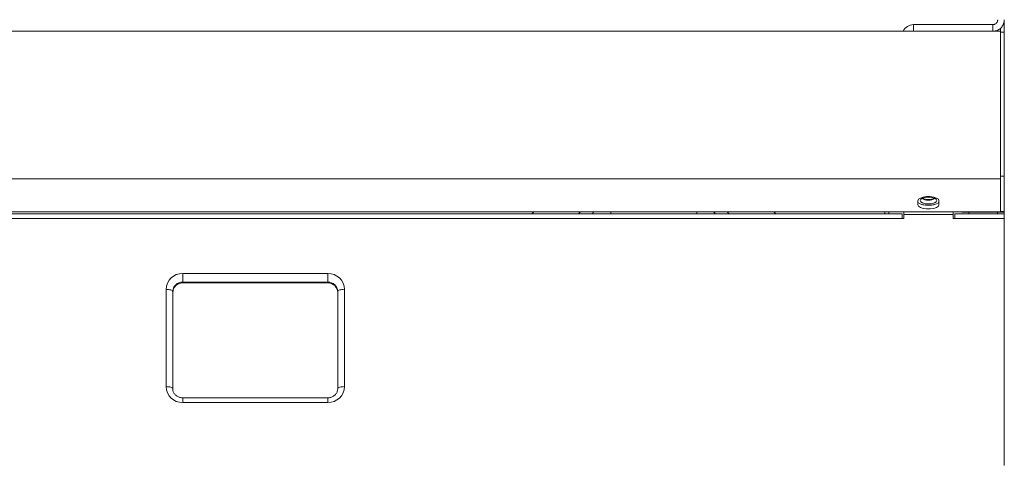
# Model space of a CAD drawing. Units: millimetres. Extents: x -101 to 499, y -171 to 433.
# Drawn here: x 200 to 499, y 103 to 236 of the extents above; entities that cross this region are included whole.
import ezdxf

# ---------------------------------------------------------------- set-up
doc = ezdxf.new("R2010")
doc.units = ezdxf.units.MM

msp = doc.modelspace()

# ---------------------------------------------------------------- linework, layer by layer
at = {"color": 7, "linetype": 'Continuous', "lineweight": 15}
for p, q in [((498.72, 236.07), (498.72, 232.27)), ((495.22, 234.57), (471.22, 234.57)), ((495.22, 234.57), (495.22, 232.57)), ((497.52, 233.49), (497.52, 232.57)), ((497.52, 232.57), (-100.08, 232.57)), ((497.52, 187.9), (497.52, 232.57)), ((498.72, 232.27), (497.52, 232.27)), ((498.72, 188.62), (498.72, 232.27)), ((498.72, 188.62), (497.52, 188.62)), ((498.72, 177.94), (498.72, 188.62)), ((497.52, 177.83), (497.52, 187.9)), ((472.52, 181.22), (472.52, 180.02)), ((478.92, 180.02), (478.92, 181.22)), ((497.52, 177.83), (-100.08, 177.83)), ((467.72, 177.26), (-70.28, 177.26)), ((355.53, 177.26), (356.1, 177.83)), ((369.67, 177.26), (370.24, 177.83)), ((379.47, 177.83), (379.44, 177.26)), ((405.52, 177.26), (405.49, 177.83)), ((414.71, 177.83), (415.28, 177.26)), ((429.42, 177.26), (428.85, 177.83)), ((462.47, 177.26), (462.47, 177.83)), ((463.72, 177.83), (463.72, 177.26)), ((467.72, 177.26), (467.72, 175.84)), ((468.22, 177.83), (468.22, 177.05)), ((468.22, 177.05), (468.22, 175.84)), ((483.22, 177.05), (483.22, 177.83)), ((483.22, 177.05), (483.22, 175.84)), ((483.72, 175.84), (483.72, 177.26)), ((498.72, 177.26), (483.72, 177.26)), ((485.82, 177.83), (485.82, 177.77)), ((488.27, 177.77), (485.82, 177.77)), ((487.92, 177.26), (487.92, 177.77)), ((496.27, 177.77), (488.27, 177.77)), ((496.27, 177.77), (497.52, 177.77)), ((497.52, 177.77), (497.52, 177.83)), ((498.72, 177.77), (497.52, 177.77)), ((498.72, 177.94), (498.72, 177.77)), ((498.72, 177.77), (498.72, 177.26)), ((498.72, 177.26), (498.72, 175.84)), ((468.22, 175.84), (467.72, 175.84)), ((483.72, 175.84), (483.22, 175.84)), ((498.72, 100.98), (498.72, 175.84)), ((249.67, 156.31), (293.67, 156.31)), ((246.67, 124.26), (246.67, 153.75)), ((296.67, 153.75), (296.67, 124.26)), ((293.67, 121.51), (249.67, 121.51))]:
    msp.add_line(p, q, dxfattribs=at)
at = {"color": 8, "linetype": 'Continuous', "lineweight": 15}
for p, q in [((471.22, 232.57), (471.22, 234.57)), ((497.52, 187.9), (-100.08, 187.9)), ((373.78, 177.26), (374.35, 177.83)), ((410.61, 177.83), (411.18, 177.26)), ((468.22, 177.05), (483.22, 177.05)), ((488.27, 177.83), (488.27, 177.77)), ((496.27, 177.83), (496.27, 177.77)), ((496.67, 177.26), (496.67, 177.77)), ((497.52, 177.94), (498.72, 177.94)), ((467.72, 175.84), (107.67, 175.84)), ((498.72, 175.84), (483.72, 175.84)), ((293.67, 159.18), (249.67, 159.18)), ((249.67, 156.6), (249.67, 159.18)), ((293.67, 159.18), (293.67, 156.6)), ((249.67, 156.6), (293.67, 156.6)), ((249.67, 156.31), (249.67, 156.6)), ((293.67, 156.6), (293.67, 156.31)), ((244.62, 154.38), (244.62, 124.9)), ((298.72, 124.9), (298.72, 154.38)), ((249.67, 121.51), (249.67, 120.09)), ((249.67, 120.09), (293.67, 120.09)), ((293.67, 120.09), (293.67, 121.51))]:
    msp.add_line(p, q, dxfattribs=at)
at = {"color": 7, "linetype": 'Continuous', "lineweight": 15, "flags": 128}
for points in [[(478.92, 181.22), (478.73, 181.65), (478.17, 182.04), (477.32, 182.32), (476.28, 182.47), (475.17, 182.47), (474.12, 182.32), (473.27, 182.04), (472.72, 181.65), (472.52, 181.22)], [(475.72, 180.24), (476.7, 180.32), (477.53, 180.54), (478.08, 180.87), (478.27, 181.26), (478.08, 181.65), (477.53, 181.98), (476.7, 182.2), (475.72, 182.28), (474.75, 182.2), (473.92, 181.98), (473.37, 181.65), (473.17, 181.26), (473.37, 180.87), (473.92, 180.54), (474.75, 180.32), (475.72, 180.24)], [(475.24, 182.26), (475.72, 182.23), (476.2, 182.26)], [(472.52, 180.02), (472.72, 179.58), (473.27, 179.2), (474.12, 178.91), (475.17, 178.76), (476.28, 178.76), (477.32, 178.91), (478.17, 179.2), (478.73, 179.58), (478.92, 180.02)]]:
    msp.add_lwpolyline(points, dxfattribs=at)
at = {"color": 8, "linetype": 'Continuous', "lineweight": 15, "flags": 128}
for points in [[(246.67, 153.75), (246.63, 153.87), (246.52, 153.99), (246.33, 154.1), (246.07, 154.19), (245.76, 154.27), (245.41, 154.33), (245.02, 154.37), (244.62, 154.38)], [(298.72, 154.38), (298.32, 154.37), (297.94, 154.33), (297.58, 154.27), (297.27, 154.19), (297.02, 154.1), (296.83, 153.99), (296.71, 153.87), (296.67, 153.75)], [(246.67, 124.26), (246.63, 124.39), (246.52, 124.51), (246.33, 124.62), (246.07, 124.71), (245.76, 124.79), (245.41, 124.85), (245.02, 124.88), (244.62, 124.9)], [(298.72, 124.9), (298.32, 124.88), (297.94, 124.85), (297.58, 124.79), (297.27, 124.71), (297.02, 124.62), (296.83, 124.51), (296.71, 124.39), (296.67, 124.26)]]:
    msp.add_lwpolyline(points, dxfattribs=at)
at = {"color": 7, "linetype": 'Continuous', "lineweight": 15}
for centre, radius, start, end in [((471.22, 231.07), 3.5, 90, 154.6231), ((475.3, 184.83), 4.98, 236.0681, 274.8406), ((475.52, 185.73), 4.3, 244.2983, 272.6796), ((475.54, 185.09), 3.49, 242.7055, 272.9457), ((475.72, 186.99), 7.16, 255.767, 284.233), ((475.9, 185.09), 3.49, 267.0537, 297.2952), ((475.92, 185.73), 4.3, 267.3206, 295.7017), ((476.14, 184.83), 4.98, 265.1593, 303.9321), ((249.6, 153.38), 2.93, 88.599, 178.527), ((293.74, 153.38), 2.93, 1.4731, 91.4009)]:
    msp.add_arc(centre, radius, start, end, dxfattribs=at)
at = {"color": 8, "linetype": 'Continuous', "lineweight": 15}
for centre, radius, start, end in [((249.55, 154.25), 4.93, 88.599, 178.5271), ((293.79, 154.25), 4.93, 1.473, 91.401), ((249.6, 153.67), 2.93, 88.599, 178.527), ((293.74, 153.67), 2.93, 1.4731, 91.4009), ((249.55, 125.02), 4.93, 181.473, 271.401), ((293.79, 125.02), 4.93, 268.599, 358.527)]:
    msp.add_arc(centre, radius, start, end, dxfattribs=at)
at = {"color": 7, "linetype": 'Continuous', "lineweight": 15}
for points, knots in [([(495.22, 232.57), (495.56, 232.6), (496.29, 232.66), (497.33, 233.19), (498.16, 234.05), (498.65, 235.07), (498.7, 235.77), (498.72, 236.07)], [0, 0, 0, 0, 0.184082, 0.401102, 0.618131, 0.835157, 1, 1, 1, 1]), ([(495.22, 234.57), (495.4, 234.59), (495.76, 234.62), (496.23, 234.91), (496.57, 235.33), (496.71, 235.75), (496.72, 236), (496.72, 236.07)], [0, 0, 0, 0, 0.227424, 0.45484, 0.68218, 0.90952, 1, 1, 1, 1]), ([(249.67, 121.51), (249.54, 121.52), (249.09, 121.53), (248.34, 121.75), (247.55, 122.25), (246.98, 122.95), (246.71, 123.65), (246.68, 124.1), (246.67, 124.26)], [0, 0, 0, 0, 0.083685, 0.280329, 0.477942, 0.677723, 0.881911, 1, 1, 1, 1]), ([(296.67, 124.26), (296.67, 124.15), (296.65, 123.74), (296.42, 123.05), (295.85, 122.3), (295.04, 121.76), (294.27, 121.53), (293.81, 121.52), (293.67, 121.51)], [0, 0, 0, 0, 0.083005, 0.296527, 0.507822, 0.713451, 0.914431, 1, 1, 1, 1])]:
    msp.add_open_spline(points, degree=3, knots=knots, dxfattribs=at)

doc.saveas('drawing.dxf')
